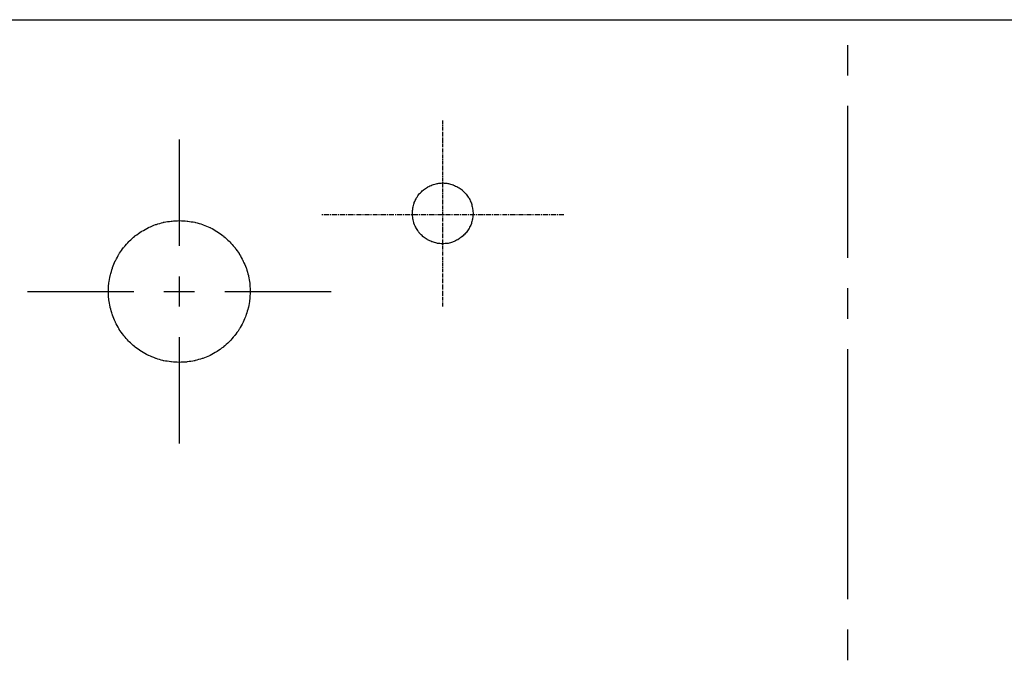
# Model space of a CAD drawing. Units: millimetres. Extents: x -585 to 582, y -120 to 744.
# Drawn here: x -345 to -102, y 163 to 325 of the extents above; entities that cross this region are included whole.
import ezdxf

# ---------------------------------------------------------------- set-up
doc = ezdxf.new("R2010")
doc.units = ezdxf.units.MM
doc.header["$MEASUREMENT"] = 0
doc.layers.add('Layer 1', color=7, linetype='Continuous')
doc.dimstyles.get("Standard").update_dxf_attribs({"dimtxt": 0.18, "dimasz": 0.18, "dimexe": 0.18, "dimexo": 0.0625, "dimgap": 0.09, "dimtad": 0, "dimtih": 1, "dimtoh": 1, "dimdec": 0, "dimzin": 0, "dimdsep": 46, "dimtxsty": 'Standard', "dimcen": 0.09, "dimadec": 0, "dimazin": 0, "dimtfac": 1, "dimtdec": 0, "dimtofl": 0, "dimtmove": 0, "dimatfit": 3, "dimfxl": 1, "dimtolj": 1, "dimtzin": 0, "dimarcsym": 0})

# ---------------------------------------------------------------- blocks, each defined once
blk = doc.blocks.new('*D2')
at = {"layer": 'Defpoints', "color": 0, "transparency": 16777216}
for p in [(-503.17, 324.54), (-568.24, -75.19), (-166.55, -75.19)]:
    blk.add_point(p, dxfattribs=at)
at = {"layer": 'Layer 1', "color": 0, "lineweight": -2, "transparency": 16777216}
for p, q in [((-503.23, 324.54), (-568.42, 324.54)), ((-568.24, 309.54), (-568.24, 140.18)), ((-568.24, -60.19), (-568.24, 109.18)), ((-166.61, -75.19), (-568.42, -75.19))]:
    blk.add_line(p, q, dxfattribs=at)
at = {"layer": 'Layer 1', "color": 0, "transparency": 16777216}
for points in [[(-570.74, 309.54), (-565.74, 309.54), (-568.24, 324.54)], [(-570.74, -60.19), (-565.74, -60.19), (-568.24, -75.19)]]:
    blk.add_solid(points, dxfattribs=at)
at = {"layer": 'Layer 1', "color": 0, "transparency": 16777216, "insert": (-568.24, 124.68), "char_height": 15, "attachment_point": 5}
blk.add_mtext('\\A1;400', dxfattribs=at)

msp = doc.modelspace()

# ---------------------------------------------------------------- linework, layer by layer
at = {"layer": 'Layer 1'}
for points in [[(-490.88, 324.54), (-490.88, 324.54), (109.03, 324.54), (109.03, 324.54)], [(-210.4, 324.54), (-210.4, 324.54), (-187.22, 324.54), (-187.22, 324.54)], [(-140.93, 310.78), (-140.93, 310.78), (-140.93, 318.3), (-140.93, 318.3)], [(-140.93, 265.83), (-140.93, 265.83), (-140.93, 303.32), (-140.93, 303.32)], [(-240.92, 299.71), (-240.92, 299.71), (-240.92, 298.73), (-240.92, 298.73)], [(-240.92, 298.55), (-240.92, 298.55), (-240.92, 298.37), (-240.92, 298.37)], [(-240.92, 298.24), (-240.92, 298.24), (-240.92, 297.33), (-240.92, 297.33)], [(-240.92, 297.14), (-240.92, 297.14), (-240.92, 297.02), (-240.92, 297.02)], [(-240.92, 296.84), (-240.92, 296.84), (-240.92, 295.92), (-240.92, 295.92)], [(-305.87, 268.77), (-305.87, 268.77), (-305.87, 295), (-305.87, 295)], [(-240.92, 295.74), (-240.92, 295.74), (-240.92, 295.61), (-240.92, 295.61)], [(-240.92, 295.43), (-240.92, 295.43), (-240.92, 294.51), (-240.92, 294.51)], [(-240.92, 294.39), (-240.92, 294.39), (-240.92, 294.21), (-240.92, 294.21)], [(-240.92, 294.02), (-240.92, 294.02), (-240.92, 293.17), (-240.92, 293.17)], [(-240.92, 292.98), (-240.92, 292.98), (-240.92, 292.8), (-240.92, 292.8)], [(-240.92, 292.62), (-240.92, 292.62), (-240.92, 291.76), (-240.92, 291.76)], [(-240.92, 291.58), (-240.92, 291.58), (-240.92, 291.39), (-240.92, 291.39)], [(-240.92, 291.21), (-240.92, 291.21), (-240.92, 290.35), (-240.92, 290.35)], [(-240.92, 290.17), (-240.92, 290.17), (-240.92, 289.99), (-240.92, 289.99)], [(-240.92, 289.8), (-240.92, 289.8), (-240.92, 288.95), (-240.92, 288.95)], [(-240.92, 288.76), (-240.92, 288.76), (-240.92, 288.58), (-240.92, 288.58)], [(-240.92, 288.4), (-240.92, 288.4), (-240.92, 287.54), (-240.92, 287.54)], [(-240.92, 287.36), (-240.92, 287.36), (-240.92, 287.17), (-240.92, 287.17)], [(-240.92, 286.99), (-240.92, 286.99), (-240.92, 286.13), (-240.92, 286.13)], [(-240.92, 285.95), (-240.92, 285.95), (-240.92, 285.77), (-240.92, 285.77)], [(-240.92, 285.65), (-240.92, 285.65), (-240.92, 284.73), (-240.92, 284.73)], [(-240.92, 284.54), (-240.92, 284.54), (-240.92, 284.42), (-240.92, 284.42)], [(-240.92, 284.24), (-240.92, 284.24), (-240.92, 283.32), (-240.92, 283.32)], [(-240.92, 283.14), (-240.92, 283.14), (-240.92, 283.02), (-240.92, 283.02)], [(-240.92, 282.83), (-240.92, 282.83), (-240.92, 281.91), (-240.92, 281.91)], [(-240.92, 281.79), (-240.92, 281.79), (-240.92, 281.61), (-240.92, 281.61)], [(-240.92, 281.43), (-240.92, 281.43), (-240.92, 280.57), (-240.92, 280.57)], [(-240.92, 280.39), (-240.92, 280.39), (-240.92, 280.2), (-240.92, 280.2)], [(-240.92, 280.02), (-240.92, 280.02), (-240.92, 279.16), (-240.92, 279.16)], [(-240.92, 278.98), (-240.92, 278.98), (-240.92, 278.8), (-240.92, 278.8)], [(-240.92, 278.61), (-240.92, 278.61), (-240.92, 277.76), (-240.92, 277.76)], [(-240.92, 277.57), (-240.92, 277.57), (-240.92, 277.39), (-240.92, 277.39)], [(-240.92, 277.21), (-240.92, 277.21), (-240.92, 276.35), (-240.92, 276.35)], [(-270.71, 276.53), (-270.71, 276.53), (-270.46, 276.53), (-270.46, 276.53)], [(-270.22, 276.53), (-270.22, 276.53), (-268.93, 276.53), (-268.93, 276.53)], [(-268.69, 276.53), (-268.69, 276.53), (-268.44, 276.53), (-268.44, 276.53)], [(-268.2, 276.53), (-268.2, 276.53), (-266.91, 276.53), (-266.91, 276.53)], [(-266.67, 276.53), (-266.67, 276.53), (-266.42, 276.53), (-266.42, 276.53)], [(-266.18, 276.53), (-266.18, 276.53), (-264.96, 276.53), (-264.96, 276.53)], [(-264.71, 276.53), (-264.71, 276.53), (-264.47, 276.53), (-264.47, 276.53)], [(-264.22, 276.53), (-264.22, 276.53), (-262.94, 276.53), (-262.94, 276.53)], [(-262.69, 276.53), (-262.69, 276.53), (-262.45, 276.53), (-262.45, 276.53)], [(-262.2, 276.53), (-262.2, 276.53), (-260.92, 276.53), (-260.92, 276.53)], [(-260.68, 276.53), (-260.68, 276.53), (-260.43, 276.53), (-260.43, 276.53)], [(-260.19, 276.53), (-260.19, 276.53), (-258.96, 276.53), (-258.96, 276.53)], [(-258.72, 276.53), (-258.72, 276.53), (-258.47, 276.53), (-258.47, 276.53)], [(-258.17, 276.53), (-258.17, 276.53), (-256.94, 276.53), (-256.94, 276.53)], [(-256.7, 276.53), (-256.7, 276.53), (-256.46, 276.53), (-256.46, 276.53)], [(-256.21, 276.53), (-256.21, 276.53), (-254.93, 276.53), (-254.93, 276.53)], [(-254.68, 276.53), (-254.68, 276.53), (-254.44, 276.53), (-254.44, 276.53)], [(-254.19, 276.53), (-254.19, 276.53), (-252.97, 276.53), (-252.97, 276.53)], [(-252.66, 276.53), (-252.66, 276.53), (-252.42, 276.53), (-252.42, 276.53)], [(-252.17, 276.53), (-252.17, 276.53), (-250.95, 276.53), (-250.95, 276.53)], [(-250.71, 276.53), (-250.71, 276.53), (-250.46, 276.53), (-250.46, 276.53)], [(-250.22, 276.53), (-250.22, 276.53), (-248.93, 276.53), (-248.93, 276.53)], [(-248.69, 276.53), (-248.69, 276.53), (-248.44, 276.53), (-248.44, 276.53)], [(-248.2, 276.53), (-248.2, 276.53), (-246.91, 276.53), (-246.91, 276.53)], [(-246.67, 276.53), (-246.67, 276.53), (-246.43, 276.53), (-246.43, 276.53)], [(-246.18, 276.53), (-246.18, 276.53), (-244.96, 276.53), (-244.96, 276.53)], [(-244.71, 276.53), (-244.71, 276.53), (-244.47, 276.53), (-244.47, 276.53)], [(-244.22, 276.53), (-244.22, 276.53), (-242.94, 276.53), (-242.94, 276.53)], [(-242.69, 276.53), (-242.69, 276.53), (-242.45, 276.53), (-242.45, 276.53)], [(-242.21, 276.53), (-242.21, 276.53), (-240.92, 276.53), (-240.92, 276.53)], [(-240.92, 276.17), (-240.92, 276.17), (-240.92, 275.98), (-240.92, 275.98)], [(-240.92, 275.8), (-240.92, 275.8), (-240.92, 274.94), (-240.92, 274.94)], [(-240.92, 274.76), (-240.92, 274.76), (-240.92, 274.58), (-240.92, 274.58)], [(-240.68, 276.53), (-240.68, 276.53), (-240.43, 276.53), (-240.43, 276.53)], [(-240.19, 276.53), (-240.19, 276.53), (-238.96, 276.53), (-238.96, 276.53)], [(-238.72, 276.53), (-238.72, 276.53), (-238.48, 276.53), (-238.48, 276.53)], [(-238.17, 276.53), (-238.17, 276.53), (-236.95, 276.53), (-236.95, 276.53)], [(-236.7, 276.53), (-236.7, 276.53), (-236.46, 276.53), (-236.46, 276.53)], [(-236.21, 276.53), (-236.21, 276.53), (-234.93, 276.53), (-234.93, 276.53)], [(-234.68, 276.53), (-234.68, 276.53), (-234.44, 276.53), (-234.44, 276.53)], [(-234.19, 276.53), (-234.19, 276.53), (-232.97, 276.53), (-232.97, 276.53)], [(-232.73, 276.53), (-232.73, 276.53), (-232.42, 276.53), (-232.42, 276.53)], [(-232.18, 276.53), (-232.18, 276.53), (-230.95, 276.53), (-230.95, 276.53)], [(-230.71, 276.53), (-230.71, 276.53), (-230.46, 276.53), (-230.46, 276.53)], [(-230.22, 276.53), (-230.22, 276.53), (-228.93, 276.53), (-228.93, 276.53)], [(-228.69, 276.53), (-228.69, 276.53), (-228.44, 276.53), (-228.44, 276.53)], [(-228.2, 276.53), (-228.2, 276.53), (-226.98, 276.53), (-226.98, 276.53)], [(-226.67, 276.53), (-226.67, 276.53), (-226.43, 276.53), (-226.43, 276.53)], [(-226.18, 276.53), (-226.18, 276.53), (-224.96, 276.53), (-224.96, 276.53)], [(-224.71, 276.53), (-224.71, 276.53), (-224.47, 276.53), (-224.47, 276.53)], [(-224.22, 276.53), (-224.22, 276.53), (-222.94, 276.53), (-222.94, 276.53)], [(-222.7, 276.53), (-222.7, 276.53), (-222.45, 276.53), (-222.45, 276.53)], [(-222.21, 276.53), (-222.21, 276.53), (-220.92, 276.53), (-220.92, 276.53)], [(-220.68, 276.53), (-220.68, 276.53), (-220.43, 276.53), (-220.43, 276.53)], [(-220.19, 276.53), (-220.19, 276.53), (-218.97, 276.53), (-218.97, 276.53)], [(-218.72, 276.53), (-218.72, 276.53), (-218.48, 276.53), (-218.48, 276.53)], [(-218.17, 276.53), (-218.17, 276.53), (-216.95, 276.53), (-216.95, 276.53)], [(-216.7, 276.53), (-216.7, 276.53), (-216.46, 276.53), (-216.46, 276.53)], [(-216.21, 276.53), (-216.21, 276.53), (-214.93, 276.53), (-214.93, 276.53)], [(-214.68, 276.53), (-214.68, 276.53), (-214.44, 276.53), (-214.44, 276.53)], [(-214.19, 276.53), (-214.19, 276.53), (-212.97, 276.53), (-212.97, 276.53)], [(-212.73, 276.53), (-212.73, 276.53), (-212.42, 276.53), (-212.42, 276.53)], [(-212.18, 276.53), (-212.18, 276.53), (-211.01, 276.53), (-211.01, 276.53)], [(-240.92, 274.39), (-240.92, 274.39), (-240.92, 273.54), (-240.92, 273.54)], [(-240.92, 273.35), (-240.92, 273.35), (-240.92, 273.17), (-240.92, 273.17)], [(-240.92, 273.05), (-240.92, 273.05), (-240.92, 272.13), (-240.92, 272.13)], [(-240.92, 271.95), (-240.92, 271.95), (-240.92, 271.82), (-240.92, 271.82)], [(-240.92, 271.64), (-240.92, 271.64), (-240.92, 270.72), (-240.92, 270.72)], [(-240.92, 270.54), (-240.92, 270.54), (-240.92, 270.42), (-240.92, 270.42)], [(-240.92, 270.23), (-240.92, 270.23), (-240.92, 269.32), (-240.92, 269.32)], [(-240.92, 269.19), (-240.92, 269.19), (-240.92, 269.01), (-240.92, 269.01)], [(-240.92, 268.83), (-240.92, 268.83), (-240.92, 267.97), (-240.92, 267.97)], [(-240.92, 267.79), (-240.92, 267.79), (-240.92, 267.6), (-240.92, 267.6)], [(-240.92, 267.42), (-240.92, 267.42), (-240.92, 266.56), (-240.92, 266.56)], [(-240.92, 266.38), (-240.92, 266.38), (-240.92, 266.2), (-240.92, 266.2)], [(-240.92, 266.01), (-240.92, 266.01), (-240.92, 265.16), (-240.92, 265.16)], [(-240.92, 264.97), (-240.92, 264.97), (-240.92, 264.79), (-240.92, 264.79)], [(-240.92, 264.61), (-240.92, 264.61), (-240.92, 263.75), (-240.92, 263.75)], [(-240.92, 263.57), (-240.92, 263.57), (-240.92, 263.38), (-240.92, 263.38)], [(-240.92, 263.2), (-240.92, 263.2), (-240.92, 262.34), (-240.92, 262.34)], [(-305.87, 253.78), (-305.87, 253.78), (-305.87, 261.24), (-305.87, 261.24)], [(-240.92, 262.16), (-240.92, 262.16), (-240.92, 261.98), (-240.92, 261.98)], [(-240.92, 261.79), (-240.92, 261.79), (-240.92, 260.94), (-240.92, 260.94)], [(-240.92, 260.75), (-240.92, 260.75), (-240.92, 260.57), (-240.92, 260.57)], [(-240.92, 260.45), (-240.92, 260.45), (-240.92, 259.53), (-240.92, 259.53)], [(-343.36, 257.51), (-343.36, 257.51), (-317.13, 257.51), (-317.13, 257.51)], [(-309.66, 257.51), (-309.66, 257.51), (-302.14, 257.51), (-302.14, 257.51)], [(-294.62, 257.51), (-294.62, 257.51), (-268.38, 257.51), (-268.38, 257.51)], [(-275.9, 257.51), (-275.9, 257.51), (-275.9, 257.57), (-275.9, 257.57)], [(-240.92, 259.35), (-240.92, 259.35), (-240.92, 259.23), (-240.92, 259.23)], [(-240.92, 259.04), (-240.92, 259.04), (-240.92, 258.12), (-240.92, 258.12)], [(-240.92, 257.94), (-240.92, 257.94), (-240.92, 257.82), (-240.92, 257.82)], [(-240.92, 257.63), (-240.92, 257.63), (-240.92, 256.72), (-240.92, 256.72)], [(-140.93, 250.79), (-140.93, 250.79), (-140.93, 258.31), (-140.93, 258.31)], [(-240.92, 256.6), (-240.92, 256.6), (-240.92, 256.41), (-240.92, 256.41)], [(-240.92, 256.23), (-240.92, 256.23), (-240.92, 255.37), (-240.92, 255.37)], [(-240.92, 255.19), (-240.92, 255.19), (-240.92, 255.01), (-240.92, 255.01)], [(-240.92, 254.82), (-240.92, 254.82), (-240.92, 253.84), (-240.92, 253.84)], [(-305.87, 220.02), (-305.87, 220.02), (-305.87, 246.26), (-305.87, 246.26)], [(-140.93, 224.55), (-140.93, 224.55), (-140.93, 243.32), (-140.93, 243.32)], [(-140.93, 181.61), (-140.93, 181.61), (-140.93, 224.55), (-140.93, 224.55)], [(-140.93, 166.63), (-140.93, 166.63), (-140.93, 174.15), (-140.93, 174.15)]]:
    msp.add_open_spline(points, degree=3, dxfattribs=at)
for points, knots in [([(-233.4, 276.78), (-233.4, 276.78), (-233.52, 278.06), (-233.52, 278.06), (-233.52, 278.06), (-233.52, 278.06), (-233.83, 279.35), (-233.83, 279.35), (-233.83, 279.35), (-233.83, 279.35), (-234.38, 280.51), (-234.38, 280.51), (-234.38, 280.51), (-234.38, 280.51), (-235.17, 281.61), (-235.17, 281.61), (-235.17, 281.61), (-235.17, 281.61), (-236.09, 282.53), (-236.09, 282.53), (-236.09, 282.53), (-236.09, 282.53), (-237.13, 283.26), (-237.13, 283.26), (-237.13, 283.26), (-237.13, 283.26), (-238.35, 283.81), (-238.35, 283.81), (-238.35, 283.81), (-238.35, 283.81), (-239.58, 284.18), (-239.58, 284.18), (-239.58, 284.18), (-239.58, 284.18), (-240.92, 284.3), (-240.92, 284.3), (-240.92, 284.3), (-240.92, 284.3), (-242.21, 284.18), (-242.21, 284.18), (-242.21, 284.18), (-242.21, 284.18), (-243.49, 283.81), (-243.49, 283.81), (-243.49, 283.81), (-243.49, 283.81), (-244.65, 283.26), (-244.65, 283.26), (-244.65, 283.26), (-244.65, 283.26), (-245.69, 282.53), (-245.69, 282.53), (-245.69, 282.53), (-245.69, 282.53), (-246.67, 281.61), (-246.67, 281.61), (-246.67, 281.61), (-246.67, 281.61), (-247.4, 280.51), (-247.4, 280.51), (-247.4, 280.51), (-247.4, 280.51), (-247.95, 279.35), (-247.95, 279.35), (-247.95, 279.35), (-247.95, 279.35), (-248.26, 278.06), (-248.26, 278.06), (-248.26, 278.06), (-248.26, 278.06), (-248.38, 276.78), (-248.38, 276.78), (-248.38, 276.78), (-248.38, 276.78), (-248.26, 275.49), (-248.26, 275.49), (-248.26, 275.49), (-248.26, 275.49), (-247.95, 274.21), (-247.95, 274.21), (-247.95, 274.21), (-247.95, 274.21), (-247.4, 273.05), (-247.4, 273.05), (-247.4, 273.05), (-247.4, 273.05), (-246.67, 271.95), (-246.67, 271.95), (-246.67, 271.95), (-246.67, 271.95), (-245.69, 271.03), (-245.69, 271.03), (-245.69, 271.03), (-245.69, 271.03), (-244.65, 270.29), (-244.65, 270.29), (-244.65, 270.29), (-244.65, 270.29), (-243.49, 269.74), (-243.49, 269.74), (-243.49, 269.74), (-243.49, 269.74), (-242.21, 269.38), (-242.21, 269.38), (-242.21, 269.38), (-242.21, 269.38), (-240.92, 269.26), (-240.92, 269.26), (-240.92, 269.26), (-240.92, 269.26), (-239.58, 269.38), (-239.58, 269.38), (-239.58, 269.38), (-239.58, 269.38), (-238.35, 269.74), (-238.35, 269.74), (-238.35, 269.74), (-238.35, 269.74), (-237.13, 270.29), (-237.13, 270.29), (-237.13, 270.29), (-237.13, 270.29), (-236.09, 271.03), (-236.09, 271.03), (-236.09, 271.03), (-236.09, 271.03), (-235.17, 271.95), (-235.17, 271.95), (-235.17, 271.95), (-235.17, 271.95), (-234.38, 273.05), (-234.38, 273.05), (-234.38, 273.05), (-234.38, 273.05), (-233.83, 274.21), (-233.83, 274.21), (-233.83, 274.21), (-233.83, 274.21), (-233.52, 275.49), (-233.52, 275.49), (-233.52, 275.49), (-233.52, 275.49), (-233.4, 276.78), (-233.4, 276.78)], [0, 0, 0, 0, 0.027027, 0.027027, 0.027027, 0.040541, 0.054054, 0.054054, 0.054054, 0.067568, 0.081081, 0.081081, 0.081081, 0.094595, 0.108108, 0.108108, 0.108108, 0.121622, 0.135135, 0.135135, 0.135135, 0.148649, 0.162162, 0.162162, 0.162162, 0.175676, 0.189189, 0.189189, 0.189189, 0.202703, 0.216216, 0.216216, 0.216216, 0.22973, 0.243243, 0.243243, 0.243243, 0.256757, 0.27027, 0.27027, 0.27027, 0.283784, 0.297297, 0.297297, 0.297297, 0.310811, 0.324324, 0.324324, 0.324324, 0.337838, 0.351351, 0.351351, 0.351351, 0.364865, 0.378378, 0.378378, 0.378378, 0.391892, 0.405405, 0.405405, 0.405405, 0.418919, 0.432432, 0.432432, 0.432432, 0.445946, 0.459459, 0.459459, 0.459459, 0.472973, 0.486486, 0.486486, 0.486486, 0.5, 0.513514, 0.513514, 0.513514, 0.527027, 0.540541, 0.540541, 0.540541, 0.554054, 0.567568, 0.567568, 0.567568, 0.581081, 0.594595, 0.594595, 0.594595, 0.608108, 0.621622, 0.621622, 0.621622, 0.635135, 0.648649, 0.648649, 0.648649, 0.662162, 0.675676, 0.675676, 0.675676, 0.689189, 0.702703, 0.702703, 0.702703, 0.716216, 0.72973, 0.72973, 0.72973, 0.743243, 0.756757, 0.756757, 0.756757, 0.77027, 0.783784, 0.783784, 0.783784, 0.797297, 0.810811, 0.810811, 0.810811, 0.824324, 0.837838, 0.837838, 0.837838, 0.851351, 0.864865, 0.864865, 0.864865, 0.878378, 0.891892, 0.891892, 0.891892, 0.905405, 0.918919, 0.918919, 0.918919, 0.932432, 0.945946, 0.945946, 0.945946, 0.972973, 1, 1, 1, 1]), ([(-288.38, 257.51), (-288.38, 257.51), (-288.5, 259.47), (-288.5, 259.47), (-288.5, 259.47), (-288.5, 259.47), (-288.81, 261.43), (-288.81, 261.43), (-288.81, 261.43), (-288.81, 261.43), (-289.36, 263.32), (-289.36, 263.32), (-289.36, 263.32), (-289.36, 263.32), (-290.15, 265.1), (-290.15, 265.1), (-290.15, 265.1), (-290.15, 265.1), (-291.07, 266.81), (-291.07, 266.81), (-291.07, 266.81), (-291.07, 266.81), (-292.23, 268.4), (-292.23, 268.4), (-292.23, 268.4), (-292.23, 268.4), (-293.52, 269.87), (-293.52, 269.87), (-293.52, 269.87), (-293.52, 269.87), (-294.99, 271.21), (-294.99, 271.21), (-294.99, 271.21), (-294.99, 271.21), (-296.58, 272.31), (-296.58, 272.31), (-296.58, 272.31), (-296.58, 272.31), (-298.29, 273.29), (-298.29, 273.29), (-298.29, 273.29), (-298.29, 273.29), (-300.12, 274.03), (-300.12, 274.03), (-300.12, 274.03), (-300.12, 274.03), (-302.02, 274.58), (-302.02, 274.58), (-302.02, 274.58), (-302.02, 274.58), (-303.91, 274.88), (-303.91, 274.88), (-303.91, 274.88), (-303.91, 274.88), (-305.87, 275), (-305.87, 275), (-305.87, 275), (-305.87, 275), (-307.83, 274.88), (-307.83, 274.88), (-307.83, 274.88), (-307.83, 274.88), (-309.79, 274.58), (-309.79, 274.58), (-309.79, 274.58), (-309.79, 274.58), (-311.68, 274.03), (-311.68, 274.03), (-311.68, 274.03), (-311.68, 274.03), (-313.46, 273.29), (-313.46, 273.29), (-313.46, 273.29), (-313.46, 273.29), (-315.23, 272.31), (-315.23, 272.31), (-315.23, 272.31), (-315.23, 272.31), (-316.82, 271.21), (-316.82, 271.21), (-316.82, 271.21), (-316.82, 271.21), (-318.29, 269.87), (-318.29, 269.87), (-318.29, 269.87), (-318.29, 269.87), (-319.57, 268.4), (-319.57, 268.4), (-319.57, 268.4), (-319.57, 268.4), (-320.73, 266.81), (-320.73, 266.81), (-320.73, 266.81), (-320.73, 266.81), (-321.65, 265.1), (-321.65, 265.1), (-321.65, 265.1), (-321.65, 265.1), (-322.38, 263.32), (-322.38, 263.32), (-322.38, 263.32), (-322.38, 263.32), (-322.94, 261.43), (-322.94, 261.43), (-322.94, 261.43), (-322.94, 261.43), (-323.3, 259.47), (-323.3, 259.47), (-323.3, 259.47), (-323.3, 259.47), (-323.36, 257.51), (-323.36, 257.51), (-323.36, 257.51), (-323.36, 257.51), (-323.3, 255.56), (-323.3, 255.56), (-323.3, 255.56), (-323.3, 255.56), (-322.94, 253.6), (-322.94, 253.6), (-322.94, 253.6), (-322.94, 253.6), (-322.38, 251.76), (-322.38, 251.76), (-322.38, 251.76), (-322.38, 251.76), (-321.65, 249.93), (-321.65, 249.93), (-321.65, 249.93), (-321.65, 249.93), (-320.73, 248.22), (-320.73, 248.22), (-320.73, 248.22), (-320.73, 248.22), (-319.57, 246.63), (-319.57, 246.63), (-319.57, 246.63), (-319.57, 246.63), (-318.29, 245.16), (-318.29, 245.16), (-318.29, 245.16), (-318.29, 245.16), (-316.82, 243.81), (-316.82, 243.81), (-316.82, 243.81), (-316.82, 243.81), (-315.23, 242.71), (-315.23, 242.71), (-315.23, 242.71), (-315.23, 242.71), (-313.46, 241.73), (-313.46, 241.73), (-313.46, 241.73), (-313.46, 241.73), (-311.68, 241), (-311.68, 241), (-311.68, 241), (-311.68, 241), (-309.79, 240.45), (-309.79, 240.45), (-309.79, 240.45), (-309.79, 240.45), (-307.83, 240.14), (-307.83, 240.14), (-307.83, 240.14), (-307.83, 240.14), (-305.87, 240.02), (-305.87, 240.02), (-305.87, 240.02), (-305.87, 240.02), (-303.91, 240.14), (-303.91, 240.14), (-303.91, 240.14), (-303.91, 240.14), (-302.02, 240.45), (-302.02, 240.45), (-302.02, 240.45), (-302.02, 240.45), (-300.12, 241), (-300.12, 241), (-300.12, 241), (-300.12, 241), (-298.29, 241.73), (-298.29, 241.73), (-298.29, 241.73), (-298.29, 241.73), (-296.58, 242.71), (-296.58, 242.71), (-296.58, 242.71), (-296.58, 242.71), (-294.99, 243.81), (-294.99, 243.81), (-294.99, 243.81), (-294.99, 243.81), (-293.52, 245.16), (-293.52, 245.16), (-293.52, 245.16), (-293.52, 245.16), (-292.23, 246.63), (-292.23, 246.63), (-292.23, 246.63), (-292.23, 246.63), (-291.07, 248.22), (-291.07, 248.22), (-291.07, 248.22), (-291.07, 248.22), (-290.15, 249.93), (-290.15, 249.93), (-290.15, 249.93), (-290.15, 249.93), (-289.36, 251.76), (-289.36, 251.76), (-289.36, 251.76), (-289.36, 251.76), (-288.81, 253.6), (-288.81, 253.6), (-288.81, 253.6), (-288.81, 253.6), (-288.5, 255.56), (-288.5, 255.56), (-288.5, 255.56), (-288.5, 255.56), (-288.38, 257.51), (-288.38, 257.51)], [0, 0, 0, 0, 0.017544, 0.017544, 0.017544, 0.026316, 0.035088, 0.035088, 0.035088, 0.04386, 0.052632, 0.052632, 0.052632, 0.061404, 0.070175, 0.070175, 0.070175, 0.078947, 0.087719, 0.087719, 0.087719, 0.096491, 0.105263, 0.105263, 0.105263, 0.114035, 0.122807, 0.122807, 0.122807, 0.131579, 0.140351, 0.140351, 0.140351, 0.149123, 0.157895, 0.157895, 0.157895, 0.166667, 0.175439, 0.175439, 0.175439, 0.184211, 0.192982, 0.192982, 0.192982, 0.201754, 0.210526, 0.210526, 0.210526, 0.219298, 0.22807, 0.22807, 0.22807, 0.236842, 0.245614, 0.245614, 0.245614, 0.254386, 0.263158, 0.263158, 0.263158, 0.27193, 0.280702, 0.280702, 0.280702, 0.289474, 0.298246, 0.298246, 0.298246, 0.307018, 0.315789, 0.315789, 0.315789, 0.324561, 0.333333, 0.333333, 0.333333, 0.342105, 0.350877, 0.350877, 0.350877, 0.359649, 0.368421, 0.368421, 0.368421, 0.377193, 0.385965, 0.385965, 0.385965, 0.394737, 0.403509, 0.403509, 0.403509, 0.412281, 0.421053, 0.421053, 0.421053, 0.429825, 0.438596, 0.438596, 0.438596, 0.447368, 0.45614, 0.45614, 0.45614, 0.464912, 0.473684, 0.473684, 0.473684, 0.482456, 0.491228, 0.491228, 0.491228, 0.5, 0.508772, 0.508772, 0.508772, 0.517544, 0.526316, 0.526316, 0.526316, 0.535088, 0.54386, 0.54386, 0.54386, 0.552632, 0.561404, 0.561404, 0.561404, 0.570175, 0.578947, 0.578947, 0.578947, 0.587719, 0.596491, 0.596491, 0.596491, 0.605263, 0.614035, 0.614035, 0.614035, 0.622807, 0.631579, 0.631579, 0.631579, 0.640351, 0.649123, 0.649123, 0.649123, 0.657895, 0.666667, 0.666667, 0.666667, 0.675439, 0.684211, 0.684211, 0.684211, 0.692982, 0.701754, 0.701754, 0.701754, 0.710526, 0.719298, 0.719298, 0.719298, 0.72807, 0.736842, 0.736842, 0.736842, 0.745614, 0.754386, 0.754386, 0.754386, 0.763158, 0.77193, 0.77193, 0.77193, 0.780702, 0.789474, 0.789474, 0.789474, 0.798246, 0.807018, 0.807018, 0.807018, 0.815789, 0.824561, 0.824561, 0.824561, 0.833333, 0.842105, 0.842105, 0.842105, 0.850877, 0.859649, 0.859649, 0.859649, 0.868421, 0.877193, 0.877193, 0.877193, 0.885965, 0.894737, 0.894737, 0.894737, 0.903509, 0.912281, 0.912281, 0.912281, 0.921053, 0.929825, 0.929825, 0.929825, 0.938596, 0.947368, 0.947368, 0.947368, 0.95614, 0.964912, 0.964912, 0.964912, 0.982456, 1, 1, 1, 1])]:
    msp.add_open_spline(points, degree=3, knots=knots, dxfattribs=at)

# ---------------------------------------------------------------- dimensions: what is measured, and where the dimension line sits
dim = msp.add_linear_dim(base=(-568.24, -75.19), p1=(-503.17, 324.54), p2=(-166.55, -75.19), angle=90, dimstyle='Standard', override={"dimtxt": 15, "dimasz": 15, "dimgap": 8}, dxfattribs=at)
dim.commit()
dim.dimension.update_dxf_attribs({"geometry": '*D2', "text_midpoint": (-568.24, 124.68)})

doc.saveas('drawing.dxf')
